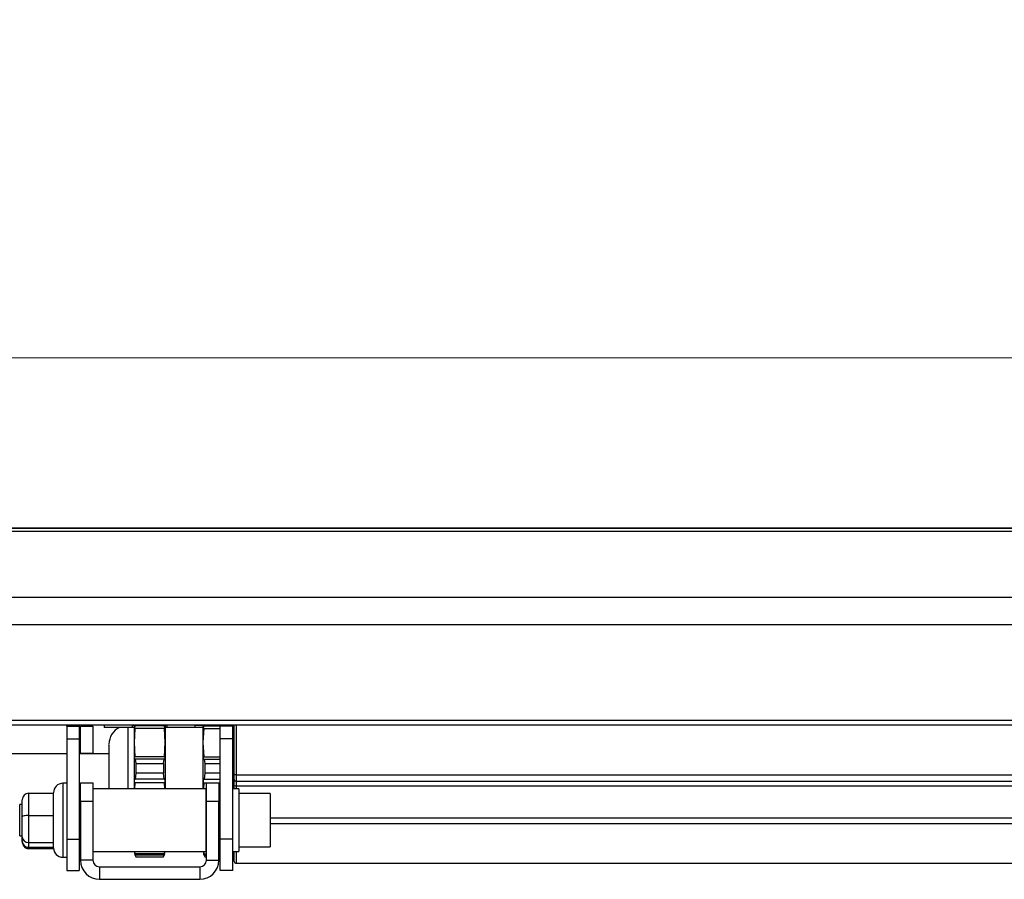
# Paper-space layout 'Overview _ A3 _ Page 1' of a CAD drawing. Units: millimetres. Extents: x 3 to 417, y 3 to 294.
# Drawn here: x 110 to 141, y 75 to 102 of the extents above; entities that cross this region are included whole.
import ezdxf

# ---------------------------------------------------------------- set-up
doc = ezdxf.new("R2010")
doc.units = ezdxf.units.MM
doc.styles.add('SLDTEXTSTYLE1', font='TXT', dxfattribs={"width": 0.75})
doc.dimstyles.new('SLDDIMSTYLE0', dxfattribs={"dimtxt": 3.5, "dimasz": 6, "dimexe": 0, "dimexo": 0.0625, "dimgap": 0.875, "dimtad": 1, "dimlfac": 5, "dimrnd": 1e-09, "dimzin": 12, "dimdsep": 46, "dimtxsty": 'SLDTEXTSTYLE1', "dimblk1": 'CLOSED', "dimblk2": 'CLOSED', "dimsah": 1, "dimcen": 0.09, "dimadec": 0, "dimazin": 3, "dimtfac": 1, "dimtofl": 0, "dimtmove": 0, "dimatfit": 3, "dimldrblk": 'CLOSED', "dimfxl": 1, "dimfrac": 2, "dimtolj": 1, "dimtzin": 12, "dimarcsym": 0})

# ---------------------------------------------------------------- blocks, each defined once
blk = doc.blocks.new('_CLOSED')
at = {"color": 0, "linetype": 'ByBlock', "lineweight": -2}
for p, q in [((-1, 0.166667), (0, 0)), ((-1, 0.166667), (-1, -0.166667)), ((0, 0), (-1, -0.166667)), ((0, 0), (-1, 0))]:
    blk.add_line(p, q, dxfattribs=at)
blk = doc.blocks.new('_D')
at = {"color": 7, "linetype": 'Continuous', "lineweight": 18}
for p, q in [((53.939, 102.398), (52.872, 102.398)), ((52.872, 102.398), (52.872, 96.842)), ((65.576, 102.398), (66.642, 102.398)), ((66.642, 102.398), (66.642, 96.842)), ((52.872, 96.842), (53.939, 96.842)), ((66.642, 96.842), (65.576, 96.842)), ((95.692, 87.061), (95.692, 92.605)), ((343.492, 87.161), (343.492, 92.605)), ((95.692, 91.605), (50.513, 91.605)), ((95.692, 91.605), (343.492, 91.605))]:
    blk.add_line(p, q, dxfattribs=at)
at = {"color": 7, "linetype": 'Continuous', "lineweight": 18, "xscale": 6, "yscale": 6, "rotation": 180.0000000000008}
blk.add_blockref('_CLOSED', (95.692, 91.605, -0.041), dxfattribs=at)
at = {"color": 7, "linetype": 'Continuous', "lineweight": 18, "xscale": 6, "yscale": 6}
blk.add_blockref('_CLOSED', (343.492, 91.605, -0.041), dxfattribs=at)
at = {"color": 7, "linetype": 'Continuous', "lineweight": 18, "char_height": 3.5, "attachment_point": 1, "style": 'SLDTEXTSTYLE1'}
for s, insert in [('48,78', (53.939, 101.353)), ('1239', (54.585, 96.117))]:
    blk.add_mtext(s, dxfattribs=dict(at, insert=insert))

psp = doc.layouts.new('Overview _ A3 _ Page 1')

# ---------------------------------------------------------------- linework, layer by layer
at = {"color": 7, "linetype": 'Continuous', "lineweight": 25}
for p, q in [((95.6917, 86.1609), (343.4917, 86.1609)), ((96.5917, 86.1769), (342.5917, 86.1769)), ((95.6917, 86.0609), (343.4917, 86.0609)), ((95.6917, 83.9609), (343.4917, 83.9609)), ((95.6917, 83.0809), (343.4917, 83.0809)), ((95.6917, 80.0309), (343.4917, 80.0309)), ((95.6917, 79.8809), (343.4917, 79.8809)), ((111.3417, 79.8349), (111.3417, 79.8809)), ((111.7417, 79.8809), (111.7417, 79.8349)), ((112.5417, 79.8809), (112.5417, 79.8009)), ((113.4417, 79.8009), (113.4417, 79.8809)), ((113.4917, 79.8609), (113.4417, 79.8609)), ((113.497, 79.8809), (113.4917, 79.8609)), ((113.4917, 79.8609), (113.4917, 79.8064)), ((113.5359, 79.8809), (113.5304, 79.846)), ((114.4529, 79.846), (114.4475, 79.8809)), ((114.4917, 79.8609), (114.4863, 79.8809)), ((114.5417, 79.8609), (114.4917, 79.8609)), ((114.4917, 79.8609), (114.4917, 79.8064)), ((114.5417, 79.8809), (114.5417, 79.8009)), ((115.4417, 79.8009), (115.4417, 79.8809)), ((115.6917, 79.8609), (115.4417, 79.8609)), ((115.697, 79.8809), (115.6917, 79.8609)), ((115.6917, 79.8609), (115.6917, 79.8064)), ((115.7359, 79.8809), (115.7304, 79.846)), ((116.2417, 79.8349), (116.2417, 79.8809)), ((116.6417, 79.8809), (116.6417, 79.8349)), ((116.6917, 79.8609), (116.6863, 79.8809)), ((116.6917, 78.2809), (116.6917, 79.8809)), ((111.3417, 79.8349), (111.7417, 79.8349)), ((111.3417, 79.8349), (111.3417, 79.4349)), ((111.7417, 79.8349), (111.7417, 79.4349)), ((111.7817, 79.8349), (112.1817, 79.8349)), ((111.7817, 78.9709), (111.7817, 79.8349)), ((112.1817, 79.8349), (112.1817, 78.9709)), ((113.063, 79.8009), (112.5417, 79.8009)), ((113.4417, 79.8009), (113.063, 79.8009)), ((113.4917, 79.8064), (113.4917, 79.314)), ((113.5196, 79.7636), (113.4917, 79.314)), ((114.4637, 79.7636), (113.5196, 79.7636)), ((114.4529, 79.846), (113.5304, 79.846)), ((114.4917, 79.314), (114.4637, 79.7636)), ((114.4917, 79.8064), (114.4917, 79.314)), ((114.9917, 79.8009), (114.5417, 79.8009)), ((115.4417, 79.8009), (114.9917, 79.8009)), ((115.6917, 79.8064), (115.6917, 79.314)), ((115.7196, 79.7636), (115.6917, 79.314)), ((115.7196, 79.7636), (116.2417, 79.7636)), ((115.7304, 79.846), (116.2417, 79.846)), ((116.6417, 79.8349), (116.2417, 79.8349)), ((116.2417, 79.4349), (116.2417, 79.8349)), ((116.6417, 79.846), (116.6529, 79.846)), ((116.6417, 79.4349), (116.6417, 79.8349)), ((116.6417, 79.7636), (116.6637, 79.7636)), ((111.3417, 79.4349), (111.7417, 79.4349)), ((111.3417, 79.4349), (111.3417, 76.2349)), ((111.7417, 79.4349), (111.7417, 76.2349)), ((113.4917, 79.314), (113.4917, 77.8349)), ((113.4917, 79.314), (113.5196, 78.8645)), ((114.4637, 78.8645), (114.4917, 79.314)), ((114.4917, 79.314), (114.4917, 77.8349)), ((115.6917, 79.314), (115.6917, 77.8349)), ((115.6917, 79.314), (115.7196, 78.8645)), ((116.6417, 79.4349), (116.2417, 79.4349)), ((116.2417, 76.2349), (116.2417, 79.4349)), ((116.6417, 76.2349), (116.6417, 79.4349)), ((111.3417, 78.9609), (106.2143, 78.9609)), ((112.6917, 78.9609), (111.7417, 78.9609)), ((112.1817, 78.9709), (111.7817, 78.9709)), ((114.4637, 78.8645), (113.5196, 78.8645)), ((113.5304, 78.7821), (113.5506, 78.652)), ((114.4529, 78.782), (113.5304, 78.782)), ((113.5506, 78.652), (113.5506, 78.3347)), ((113.5506, 78.652), (114.4327, 78.652)), ((114.4327, 78.652), (114.4529, 78.7821)), ((114.4327, 78.652), (114.4327, 78.3347)), ((115.7196, 78.8645), (116.2417, 78.8645)), ((115.7304, 78.7821), (115.7506, 78.652)), ((115.7304, 78.782), (116.2417, 78.782)), ((115.7506, 78.652), (115.7506, 78.3347)), ((115.7506, 78.652), (116.2417, 78.652)), ((116.6417, 78.8645), (116.6637, 78.8645)), ((116.6417, 78.782), (116.6529, 78.782)), ((113.5506, 78.3347), (113.5304, 78.1506)), ((114.4327, 78.3347), (113.5506, 78.3347)), ((114.4529, 78.1506), (114.4327, 78.3347)), ((115.7506, 78.3347), (115.7304, 78.1506)), ((116.2417, 78.3347), (115.7506, 78.3347)), ((116.7517, 78.2809), (116.6917, 78.2809)), ((116.6917, 78.1409), (116.6917, 78.2809)), ((116.7517, 78.2809), (116.7517, 78.0809)), ((116.7517, 78.2809), (322.4317, 78.2809)), ((111.3417, 78.0149), (111.2217, 78.0149)), ((111.7817, 78.0349), (112.1817, 78.0349)), ((111.7817, 77.4349), (111.7817, 78.0349)), ((112.1817, 78.0349), (112.1817, 77.4349)), ((113.5196, 78.0339), (113.5109, 77.8349)), ((114.4637, 78.0339), (113.5196, 78.0339)), ((114.4529, 78.1506), (113.5304, 78.1506)), ((114.4725, 77.8349), (114.4637, 78.0339)), ((115.7196, 78.0339), (115.7109, 77.8349)), ((115.7196, 78.0339), (115.8017, 78.0339)), ((115.7304, 78.1506), (116.2417, 78.1506)), ((115.8017, 77.4349), (115.8017, 78.0349)), ((115.8017, 78.0349), (116.2017, 78.0349)), ((116.2017, 78.0349), (116.2017, 77.4349)), ((116.2017, 78.0339), (116.2417, 78.0339)), ((116.6747, 78.1522), (116.6417, 78.1522)), ((116.6417, 78.1506), (116.6529, 78.1506)), ((116.6417, 78.0339), (116.6637, 78.0339)), ((116.6725, 77.8349), (116.6637, 78.0339)), ((116.6917, 77.9482), (116.6917, 78.1409)), ((116.7517, 78.0809), (322.4317, 78.0809)), ((116.7517, 78.0809), (116.7517, 77.9327)), ((110.1217, 77.6993), (110.1217, 76.9849)), ((110.1217, 77.6993), (110.9249, 77.6993)), ((110.9217, 77.6993), (110.9217, 77.7149)), ((110.9217, 77.6256), (110.9249, 77.6993)), ((115.7917, 77.8349), (112.1917, 77.8349)), ((112.1917, 75.8349), (112.1917, 77.8349)), ((115.7917, 75.8349), (115.7917, 77.8349)), ((116.8417, 77.8349), (116.6417, 77.8349)), ((116.6917, 77.8349), (116.6917, 77.9482)), ((116.7517, 77.9327), (322.4317, 77.9327)), ((116.8417, 77.8349), (116.8417, 75.8627)), ((117.8417, 77.6849), (116.8417, 77.6849)), ((117.8417, 77.6849), (117.8417, 76.0085)), ((109.9217, 76.9474), (109.9217, 77.4832)), ((110.9217, 77.0586), (110.9217, 77.6256)), ((111.7817, 77.4349), (111.7817, 75.5589)), ((112.1817, 77.4349), (111.7817, 77.4349)), ((112.1817, 77.4349), (112.1817, 75.5589)), ((115.8017, 75.5589), (115.8017, 77.4349)), ((116.2017, 77.4349), (115.8017, 77.4349)), ((116.2017, 75.5589), (116.2017, 77.4349)), ((109.9217, 77.3349), (109.8417, 77.3349)), ((109.8417, 76.3349), (109.8417, 77.3349)), ((110.9249, 76.9849), (110.9217, 77.0586)), ((111.7817, 77.3349), (111.7417, 77.3349)), ((112.1917, 77.3349), (112.1817, 77.3349)), ((115.8017, 77.3349), (115.7917, 77.3349)), ((116.2417, 77.3349), (116.2017, 77.3349)), ((109.9217, 76.2991), (109.9217, 76.9474)), ((110.1217, 76.9849), (110.9249, 76.9849)), ((110.1217, 76.9849), (110.1217, 76.1206)), ((110.9217, 76.8958), (110.9249, 76.9849)), ((110.9217, 76.2097), (110.9217, 76.8958)), ((109.8417, 76.3349), (109.9217, 76.3349)), ((109.9217, 76.1866), (109.9217, 76.2991)), ((109.9217, 76.1561), (109.9217, 76.1866)), ((110.1217, 76.1206), (110.9249, 76.1206)), ((110.1217, 76.1206), (110.1217, 75.9705)), ((110.9249, 76.1206), (110.9217, 76.2097)), ((110.9217, 76.1051), (110.9249, 76.1206)), ((110.9217, 75.9549), (110.9217, 76.1051)), ((111.3417, 76.2349), (111.3417, 75.2349)), ((111.3417, 76.2349), (111.7417, 76.2349)), ((111.7417, 76.3349), (111.7817, 76.3349)), ((111.7417, 76.2349), (111.7417, 75.2349)), ((112.1817, 76.3349), (112.1917, 76.3349)), ((115.7917, 76.3349), (115.8017, 76.3349)), ((115.8017, 76.2195), (115.7917, 76.2195)), ((115.7917, 76.1655), (115.8017, 76.1655)), ((115.7917, 76.1312), (115.8017, 76.1312)), ((116.2017, 76.3349), (116.2417, 76.3349)), ((116.2417, 76.2195), (116.2017, 76.2195)), ((116.2017, 76.1655), (116.2417, 76.1655)), ((116.2017, 76.1312), (116.2417, 76.1312)), ((116.6417, 76.2349), (116.2417, 76.2349)), ((116.2417, 75.2349), (116.2417, 76.2349)), ((116.6417, 75.2349), (116.6417, 76.2349)), ((110.1217, 75.9705), (110.9217, 75.9705)), ((110.1217, 75.9298), (110.9227, 75.9298)), ((112.1917, 75.8349), (115.7917, 75.8349)), ((113.4986, 75.8349), (113.5151, 75.7733)), ((113.508, 75.8349), (113.5196, 75.7573)), ((114.4637, 75.7573), (114.4753, 75.8349)), ((114.4682, 75.7733), (114.4847, 75.8349)), ((115.6986, 75.8349), (115.7151, 75.7733)), ((115.708, 75.8349), (115.7196, 75.7573)), ((116.6417, 75.8349), (116.8417, 75.8349)), ((116.6637, 75.7573), (116.6662, 75.7739)), ((116.6682, 75.7733), (116.6847, 75.8349)), ((116.6917, 75.5209), (116.6917, 75.8349)), ((116.8417, 75.9849), (117.8417, 75.9849)), ((116.8417, 75.8627), (116.8417, 75.8349)), ((117.8417, 76.0085), (117.8417, 75.9849)), ((111.2217, 75.6549), (111.3417, 75.6549)), ((112.1817, 75.5589), (111.7817, 75.5589)), ((114.4637, 75.7573), (113.5196, 75.7573)), ((113.5304, 75.7231), (113.5506, 75.669)), ((114.4529, 75.723), (113.5304, 75.723)), ((113.5506, 75.669), (114.4327, 75.669)), ((114.4327, 75.669), (114.4529, 75.7231)), ((115.7196, 75.7573), (115.8017, 75.7573)), ((115.7304, 75.7231), (115.7506, 75.669)), ((115.7304, 75.723), (115.8017, 75.723)), ((115.7506, 75.669), (115.8017, 75.669)), ((115.8017, 75.5589), (116.2017, 75.5589)), ((116.2017, 75.7573), (116.2417, 75.7573)), ((116.2017, 75.723), (116.2417, 75.723)), ((116.2017, 75.669), (116.2417, 75.669)), ((116.6417, 75.7573), (116.6637, 75.7573)), ((116.6417, 75.723), (116.6529, 75.723)), ((116.7517, 75.4609), (322.4317, 75.4609)), ((111.3417, 75.2349), (111.7417, 75.2349)), ((112.3917, 75.3489), (112.3917, 74.9489)), ((112.3917, 75.3489), (115.5917, 75.3489)), ((115.5917, 75.3489), (115.5917, 74.9489)), ((116.6417, 75.2349), (116.2417, 75.2349)), ((112.3917, 74.9489), (115.5917, 74.9489))]:
    psp.add_line(p, q, dxfattribs=at)
at = {"color": 8, "linetype": 'Continuous', "lineweight": 25}
for p, q in [((116.7517, 79.8809), (116.7517, 78.2809)), ((113.2917, 79.8064), (113.2917, 77.8349)), ((113.4417, 79.8064), (113.4917, 79.8064)), ((114.4917, 79.8064), (114.5417, 79.8064)), ((115.4417, 79.8064), (115.6917, 79.8064)), ((111.2217, 78.0149), (111.2217, 76.2171)), ((116.7517, 77.9327), (116.7517, 77.8349)), ((117.8417, 76.916), (321.3417, 76.916)), ((117.8417, 76.7338), (321.3417, 76.7338)), ((111.2217, 76.2171), (111.2217, 75.6549)), ((110.1217, 75.9705), (110.1217, 75.9298)), ((116.7517, 75.8349), (116.7517, 75.4609))]:
    psp.add_line(p, q, dxfattribs=at)
at = {"color": 7, "linetype": 'Continuous', "lineweight": 25}
for centre, radius, start, end in [((113.2917, 79.2609), 0.6, 115.84193, 180), ((111.2217, 77.7149), 0.3, 90, 180), ((116.7517, 78.1409), 0.06, 180, 270), ((116.7377, 78.0023), 0.071, 229.60931, 281.36905), ((111.2217, 75.9549), 0.3, 180, 270), ((112.3917, 75.5589), 0.61, 180, 270), ((112.3917, 75.5589), 0.21, 180, 270), ((115.5917, 75.5589), 0.21, 270, 0), ((115.5917, 75.5589), 0.61, 270, 0), ((116.7517, 75.5209), 0.06, 180, 270)]:
    psp.add_arc(centre, radius, start, end, dxfattribs=at)
for centre, major_axis, ratio, start_param, end_param in [((110.1217, 77.4832), (0, 0.2161), 0.9255082, 0, 1.5707963), ((110.1217, 76.9474), (0.2, 0), 0.1875256, 1.5707963, 3.1415927), ((110.1217, 76.2991), (0.2, 0), 0.8929619, 3.1415927, 4.712389), ((110.1217, 76.1866), (0, 0.2161), 0.9255082, 1.5707963, 3.1415927), ((110.1217, 76.1561), (0, 0.2263), 0.883864, 1.5707963, 3.1415927)]:
    psp.add_ellipse(centre, major_axis=major_axis, ratio=ratio, start_param=start_param, end_param=end_param, dxfattribs=at)
for points, knots in [([(113.5196, 79.7636), (113.5177, 79.7586), (113.5139, 79.7485), (113.5106, 79.7442), (113.5091, 79.7453), (113.5087, 79.7485), (113.5088, 79.754), (113.5097, 79.7614), (113.5111, 79.7706), (113.5138, 79.7844), (113.5182, 79.8038), (113.5244, 79.8274), (113.5284, 79.8398), (113.5304, 79.846)], [0, 0, 0, 0, 0.1247749, 0.2495677, 0.3123614, 0.3750011, 0.4376626, 0.5004075, 0.5629996, 0.6257426, 0.7504517, 0.8752629, 1, 1, 1, 1]), ([(114.4529, 79.846), (114.4549, 79.8398), (114.459, 79.8274), (114.4652, 79.8038), (114.4696, 79.7844), (114.4722, 79.7705), (114.4737, 79.7614), (114.4745, 79.7539), (114.4747, 79.7485), (114.4742, 79.7453), (114.4727, 79.7442), (114.4694, 79.7485), (114.4656, 79.7586), (114.4637, 79.7636)], [0, 0, 0, 0, 0.124806, 0.2496389, 0.3744767, 0.4372595, 0.4999165, 0.5625801, 0.6253324, 0.6879218, 0.7506691, 0.8753149, 1, 1, 1, 1]), ([(115.7196, 79.7636), (115.7177, 79.7586), (115.7139, 79.7485), (115.7106, 79.7442), (115.7091, 79.7453), (115.7087, 79.7485), (115.7088, 79.754), (115.7097, 79.7614), (115.7111, 79.7706), (115.7138, 79.7844), (115.7182, 79.8038), (115.7244, 79.8274), (115.7284, 79.8398), (115.7304, 79.846)], [0, 0, 0, 0, 0.12477488, 0.24956765, 0.31236142, 0.37500112, 0.4376626, 0.50040753, 0.56299962, 0.62574262, 0.75045165, 0.87526294, 1, 1, 1, 1]), ([(116.6529, 79.846), (116.6549, 79.8398), (116.659, 79.8274), (116.6652, 79.8038), (116.6696, 79.7844), (116.6722, 79.7705), (116.6737, 79.7614), (116.6745, 79.7539), (116.6747, 79.7485), (116.6742, 79.7453), (116.6727, 79.7442), (116.6694, 79.7485), (116.6656, 79.7586), (116.6637, 79.7636)], [0, 0, 0, 0, 0.124806, 0.2496389, 0.3744767, 0.4372595, 0.4999165, 0.5625801, 0.6253324, 0.6879218, 0.7506691, 0.8753149, 1, 1, 1, 1]), ([(112.6917, 79.2352), (112.6917, 79.2416), (112.6917, 79.2644), (112.6917, 79.0786), (112.6917, 78.7095), (112.6917, 78.2576), (112.6917, 77.9544), (112.6917, 77.8349)], [0, 0, 0, 0, 0.097611, 0.3447897, 0.5919685, 0.8391472, 1, 1, 1, 1]), ([(113.5304, 78.782), (113.5284, 78.777), (113.5244, 78.767), (113.5182, 78.7619), (113.5138, 78.7649), (113.5111, 78.7717), (113.5097, 78.779), (113.5088, 78.788), (113.5087, 78.7984), (113.5091, 78.8098), (113.5106, 78.8256), (113.5139, 78.8458), (113.5177, 78.8583), (113.5196, 78.8645)], [0, 0, 0, 0, 0.1248065, 0.2496397, 0.3744778, 0.4372598, 0.4999178, 0.5625804, 0.6253335, 0.6879228, 0.7506696, 0.8753155, 1, 1, 1, 1]), ([(114.4637, 78.8645), (114.4656, 78.8583), (114.4694, 78.8458), (114.4727, 78.8256), (114.4742, 78.8098), (114.4747, 78.7983), (114.4745, 78.7879), (114.4737, 78.7789), (114.4722, 78.7717), (114.4696, 78.7648), (114.4652, 78.7619), (114.459, 78.767), (114.4549, 78.777), (114.4529, 78.782)], [0, 0, 0, 0, 0.1247742, 0.2495665, 0.3123608, 0.3749998, 0.4376622, 0.5004064, 0.5629985, 0.6257421, 0.7504511, 0.875262, 1, 1, 1, 1]), ([(115.7304, 78.782), (115.7284, 78.777), (115.7244, 78.767), (115.7182, 78.7619), (115.7138, 78.7649), (115.7111, 78.7717), (115.7097, 78.779), (115.7088, 78.788), (115.7087, 78.7984), (115.7091, 78.8098), (115.7106, 78.8256), (115.7139, 78.8458), (115.7177, 78.8583), (115.7196, 78.8645)], [0, 0, 0, 0, 0.1248065, 0.2496397, 0.3744778, 0.4372598, 0.4999178, 0.5625804, 0.6253335, 0.6879228, 0.7506696, 0.8753155, 1, 1, 1, 1]), ([(116.6637, 78.8645), (116.6656, 78.8583), (116.6694, 78.8458), (116.6727, 78.8256), (116.6742, 78.8098), (116.6747, 78.7983), (116.6745, 78.7879), (116.6737, 78.7789), (116.6722, 78.7717), (116.6696, 78.7648), (116.6652, 78.7619), (116.659, 78.767), (116.6549, 78.777), (116.6529, 78.782)], [0, 0, 0, 0, 0.1247742, 0.2495665, 0.3123608, 0.3749998, 0.4376622, 0.5004064, 0.5629985, 0.6257421, 0.7504511, 0.875262, 1, 1, 1, 1]), ([(113.5196, 78.0339), (113.5177, 78.0365), (113.5139, 78.0418), (113.5106, 78.057), (113.5091, 78.0713), (113.5087, 78.083), (113.5088, 78.095), (113.5097, 78.1069), (113.5111, 78.1182), (113.5138, 78.1318), (113.5182, 78.145), (113.5244, 78.1534), (113.5284, 78.1515), (113.5304, 78.1506)], [0, 0, 0, 0, 0.1246938, 0.2495124, 0.3123206, 0.3749727, 0.4376491, 0.5004067, 0.5630124, 0.6257695, 0.750505, 0.8753427, 1, 1, 1, 1]), ([(114.4529, 78.1506), (114.4549, 78.1515), (114.459, 78.1534), (114.4652, 78.145), (114.4696, 78.1317), (114.4722, 78.1182), (114.4737, 78.1069), (114.4745, 78.095), (114.4747, 78.0829), (114.4742, 78.0712), (114.4727, 78.057), (114.4694, 78.0418), (114.4656, 78.0365), (114.4637, 78.0339)], [0, 0, 0, 0, 0.12472583, 0.24958495, 0.37444927, 0.43724591, 0.49991631, 0.56259353, 0.62535942, 0.68796243, 0.75072302, 0.87539534, 1, 1, 1, 1]), ([(115.7196, 78.0339), (115.7177, 78.0365), (115.7139, 78.0418), (115.7106, 78.057), (115.7091, 78.0713), (115.7087, 78.083), (115.7088, 78.095), (115.7097, 78.1069), (115.7111, 78.1182), (115.7138, 78.1318), (115.7182, 78.145), (115.7244, 78.1534), (115.7284, 78.1515), (115.7304, 78.1506)], [0, 0, 0, 0, 0.1246938, 0.2495124, 0.3123206, 0.3749727, 0.4376491, 0.5004067, 0.5630124, 0.6257695, 0.750505, 0.8753427, 1, 1, 1, 1]), ([(116.6529, 78.1506), (116.6549, 78.1515), (116.659, 78.1534), (116.6652, 78.145), (116.6696, 78.1317), (116.6722, 78.1182), (116.6737, 78.1069), (116.6745, 78.095), (116.6747, 78.0829), (116.6742, 78.0712), (116.6727, 78.057), (116.6694, 78.0418), (116.6656, 78.0365), (116.6637, 78.0339)], [0, 0, 0, 0, 0.12472583, 0.24958495, 0.37444927, 0.43724591, 0.49991631, 0.56259353, 0.62535942, 0.68796243, 0.75072302, 0.87539534, 1, 1, 1, 1]), ([(113.5304, 75.723), (113.5284, 75.7308), (113.5253, 75.7425), (113.5223, 75.7536), (113.5213, 75.7573)], [0, 0, 0, 0, 0.6609389, 1, 1, 1, 1]), ([(114.4621, 75.7573), (114.4611, 75.7536), (114.458, 75.7425), (114.455, 75.7308), (114.4529, 75.723)], [0, 0, 0, 0, 0.3394069, 1, 1, 1, 1]), ([(115.7304, 75.723), (115.7284, 75.7308), (115.7253, 75.7425), (115.7223, 75.7536), (115.7213, 75.7573)], [0, 0, 0, 0, 0.66093894, 1, 1, 1, 1]), ([(116.6621, 75.7573), (116.6611, 75.7536), (116.658, 75.7425), (116.655, 75.7308), (116.6529, 75.723)], [0, 0, 0, 0, 0.3394069, 1, 1, 1, 1])]:
    psp.add_open_spline(points, degree=3, knots=knots, dxfattribs=at)

# ---------------------------------------------------------------- dimensions: what is measured, and where the dimension line sits
at = {"color": 7, "linetype": 'Continuous', "lineweight": 18}
dim = psp.add_linear_dim(base=(343.4917, 91.6051), p1=(95.6917, 86.0609), p2=(343.4917, 86.1609), angle=0, dimstyle='SLDDIMSTYLE0', dxfattribs=at)
dim.commit()
dim.dimension.update_dxf_attribs({"geometry": '_D', "text_midpoint": (59.7573, 91.6051), "dimtype": 160})

doc.saveas('drawing.dxf')
